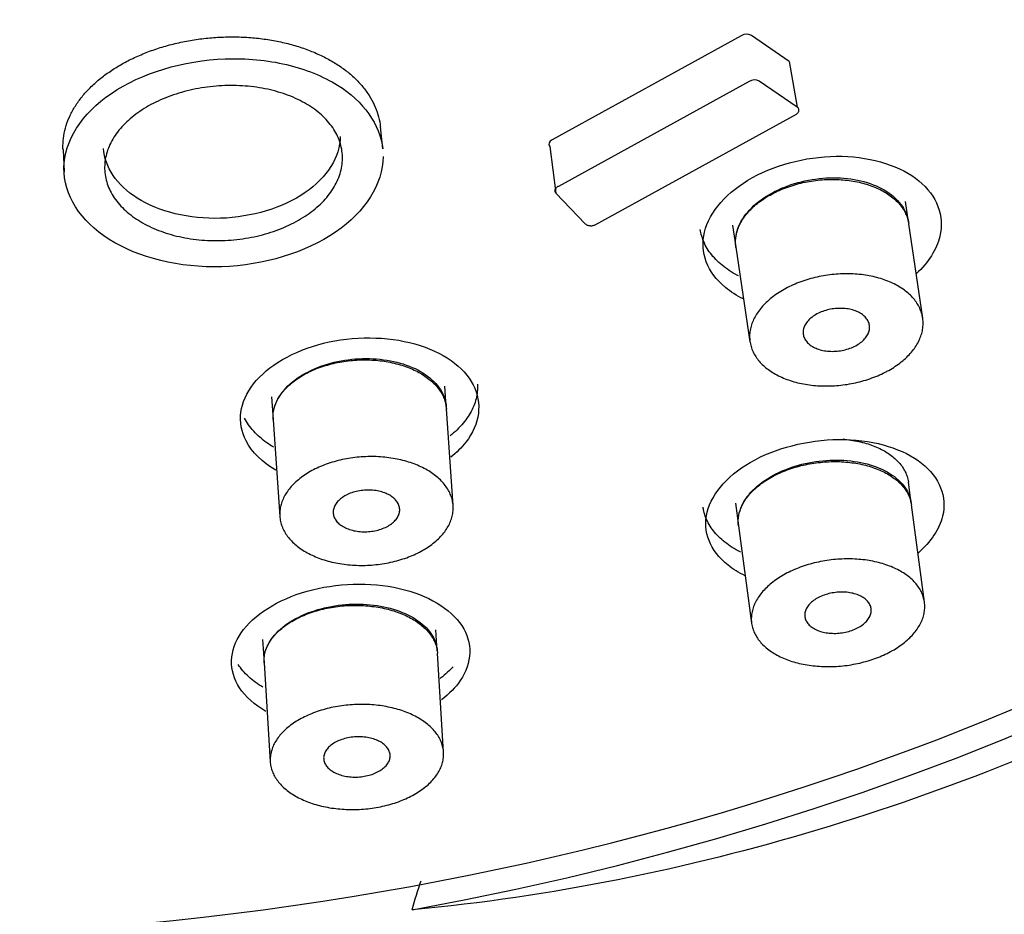
# Model space of a CAD drawing. Units: millimetres. Extents: x 0 to 594, y 0 to 421.
# Drawn here: x 158 to 161, y 135 to 138 of the extents above; entities that cross this region are included whole.
import ezdxf

# ---------------------------------------------------------------- set-up
doc = ezdxf.new("R2010")
doc.units = ezdxf.units.MM
for name, color, linetype in [('ANTICALCAREO_2-0', 7, 'Continuous'), ('CUERPO_REG._2-08', 7, 'Continuous'), ('Default', 7, 'Continuous')]:
    doc.layers.add(name, color=color, linetype=linetype)

# ---------------------------------------------------------------- blocks, each defined once
blk = doc.blocks.new('SE')
at = {"layer": 'ANTICALCAREO_2-0', "color": 7, "linetype": 'Continuous'}
for p, q in [((160.5465, 138.4425), (159.8823, 138.0767)), ((160.715, 138.3526), (160.5822, 138.4437)), ((160.715, 138.3526), (160.7431, 138.1916)), ((160.5738, 138.2818), (159.904, 137.913)), ((160.7431, 138.1916), (160.6097, 138.2831)), ((160.0334, 137.778), (160.7404, 138.1673)), ((159.286, 138.0452), (159.2778, 138.1222)), ((158.1623, 138.0421), (158.166, 137.964)), ((159.8734, 138.0534), (159.895, 137.8896)), ((159.895, 137.8896), (159.9983, 137.7814)), ((161.1341, 137.7882), (161.1235, 137.8598)), ((160.5162, 137.7768), (160.5278, 137.6993)), ((161.1845, 137.4498), (161.1351, 137.7817)), ((160.5278, 137.6987), (160.5772, 137.3668)), ((159.5095, 137.1378), (159.5045, 137.2107)), ((158.8952, 137.1726), (158.9008, 137.0928)), ((159.5336, 136.7905), (159.51, 137.1306)), ((158.9008, 137.0925), (158.9244, 136.7524)), ((161.144, 136.7989), (161.134, 136.8731)), ((160.5262, 136.7994), (160.5369, 136.7194)), ((161.1907, 136.4504), (161.1448, 136.7926)), ((160.537, 136.7188), (160.5829, 136.3766)), ((159.478, 136.2782), (159.4733, 136.3535)), ((158.864, 136.3197), (158.8691, 136.238)), ((159.5001, 135.9232), (159.4784, 136.2715)), ((158.8691, 136.2377), (158.8907, 135.8894))]:
    blk.add_line(p, q, dxfattribs=at)
for centre, radius, start, end in [((160.5654, 138.4135), 0.0346, 60.8564, 123.0707), ((160.5928, 138.2526), 0.0348, 60.9686, 123.1045)]:
    blk.add_arc(centre, radius, start, end, dxfattribs=at)
blk.add_ellipse((157.4331, 141.7446), major_axis=(-8.5086, -0.0815), ratio=0.7607, start_param=1.618933, end_param=6.283185, dxfattribs=at)
for points, knots in [([(158.1623, 138.0424), (158.1621, 138.0469), (158.1618, 138.0631), (158.1642, 138.0913), (158.1725, 138.1267), (158.1861, 138.1616), (158.2048, 138.1957), (158.2284, 138.2286), (158.2569, 138.2602), (158.2899, 138.29), (158.327, 138.3177), (158.3681, 138.3432), (158.4126, 138.3661), (158.4602, 138.3862), (158.5104, 138.4034), (158.5626, 138.4173), (158.6164, 138.4279), (158.6711, 138.4351), (158.7264, 138.4388), (158.7815, 138.439), (158.8359, 138.4356), (158.8892, 138.4288), (158.9408, 138.4186), (158.9901, 138.405), (159.0368, 138.3883), (159.0804, 138.3686), (159.1205, 138.3461), (159.1567, 138.3211), (159.1887, 138.2937), (159.2163, 138.2641), (159.2392, 138.2328), (159.2572, 138.2), (159.2701, 138.1658), (159.2759, 138.1395), (159.2777, 138.1247), (159.278, 138.1217)], [0.4940169, 0.4940169, 0.4940169, 0.4940169, 0.4999459, 0.5154959, 0.5311041, 0.5468102, 0.5623845, 0.577943, 0.5936301, 0.6092683, 0.6248168, 0.6404288, 0.6561349, 0.6717075, 0.6872779, 0.7029825, 0.7186024, 0.7341606, 0.7498142, 0.7654948, 0.7810604, 0.7966643, 0.8123768, 0.8279666, 0.843538, 0.8592319, 0.874869, 0.8904271, 0.9060512, 0.9217522, 0.9373247, 0.952895, 0.9685958, 0.9842892, 0.9881954, 0.9881954, 0.9881954, 0.9881954]), ([(159.2874, 138.0175), (159.2863, 137.922), (159.2251, 137.8238), (159.0159, 137.6802), (158.8683, 137.635), (158.5724, 137.6259), (158.4277, 137.6614), (158.2224, 137.7912), (158.1646, 137.883), (158.1668, 138.073), (158.2271, 138.1687), (158.4372, 138.3114), (158.5845, 138.3561), (158.8068, 138.3641), (158.8806, 138.357), (159.0149, 138.3255), (159.0772, 138.3003), (159.2191, 138.212), (159.2766, 138.1304), (159.286, 138.0447)], [0, 0, 0, 0, 0.125, 0.125, 0.25, 0.25, 0.375, 0.375, 0.5, 0.5, 0.625, 0.625, 0.75, 0.75, 0.8125, 0.8125, 0.875, 0.875, 0.9880946, 0.9880946, 0.9880946, 0.9880946]), ([(159.1446, 138.0107), (159.1445, 138.0017), (159.143, 137.9839), (159.1368, 137.9573), (159.1266, 137.9309), (159.1126, 137.9051), (159.0948, 137.8802), (159.0735, 137.8563), (159.0487, 137.8338), (159.0209, 137.8128), (158.9901, 137.7935), (158.9568, 137.7762), (158.9211, 137.7611), (158.8835, 137.7482), (158.8445, 137.7378), (158.8042, 137.7299), (158.7632, 137.7246), (158.7219, 137.722), (158.6806, 137.722), (158.6398, 137.7248), (158.6, 137.7301), (158.5614, 137.738), (158.5244, 137.7484), (158.4895, 137.7612), (158.4569, 137.7762), (158.4269, 137.7932), (158.3998, 137.8122), (158.3758, 137.8328), (158.3552, 137.855), (158.3381, 137.8785), (158.3248, 137.9031), (158.3152, 137.9285), (158.3096, 137.9545), (158.3079, 137.981), (158.3101, 138.0075), (158.3164, 138.034), (158.3265, 138.0601), (158.3406, 138.0856), (158.3583, 138.1103), (158.3796, 138.134), (158.4043, 138.1563), (158.4321, 138.1771), (158.4629, 138.1962), (158.4962, 138.2133), (158.5319, 138.2284), (158.5694, 138.2412), (158.6085, 138.2517), (158.6488, 138.2596), (158.6898, 138.265), (158.7311, 138.2678), (158.7724, 138.2679), (158.8131, 138.2654), (158.853, 138.2602), (158.8916, 138.2526), (158.9285, 138.2424), (158.9634, 138.23), (158.9961, 138.2152), (159.026, 138.1984), (159.0531, 138.1797), (159.0771, 138.1592), (159.0977, 138.1371), (159.1148, 138.1137), (159.1282, 138.0892), (159.1379, 138.0637), (159.1436, 138.0374), (159.1447, 138.0196), (159.1446, 138.0107)], [0, 0, 0, 0, 0.015655, 0.031205, 0.046796, 0.062504, 0.07809, 0.093648, 0.10933, 0.124989, 0.140549, 0.156166, 0.171887, 0.187478, 0.20306, 0.218775, 0.234413, 0.249982, 0.265639, 0.281333, 0.296906, 0.312507, 0.328221, 0.343814, 0.359377, 0.375054, 0.390693, 0.40624, 0.42184, 0.437532, 0.453095, 0.468644, 0.484318, 0.49994, 0.515476, 0.531072, 0.54677, 0.562338, 0.577894, 0.593582, 0.609225, 0.624783, 0.640406, 0.656128, 0.671718, 0.687307, 0.703031, 0.71867, 0.734246, 0.749916, 0.765611, 0.781186, 0.796797, 0.812512, 0.828102, 0.843669, 0.859355, 0.874982, 0.890528, 0.906138, 0.921824, 0.937381, 0.952936, 0.968621, 0.984301, 1, 1, 1, 1]), ([(160.7404, 138.1673), (160.7416, 138.1681), (160.744, 138.1699), (160.7467, 138.1731), (160.7486, 138.1764), (160.7494, 138.1798), (160.7493, 138.1831), (160.7482, 138.1863), (160.7462, 138.1892), (160.7442, 138.1908), (160.7431, 138.1916)], [0, 0, 0, 0, 0.125054, 0.250452, 0.375144, 0.500425, 0.625185, 0.749979, 0.874993, 1, 1, 1, 1]), ([(159.1371, 138.0881), (159.1364, 138.0171), (159.091, 137.9443), (158.9358, 137.8377), (158.8261, 137.8042), (158.6064, 137.7973), (158.4989, 137.8236), (158.3509, 137.9172), (158.3086, 137.9805), (158.3046, 138.0467)], [0, 0, 0, 0, 0.125, 0.125, 0.25, 0.25, 0.375, 0.375, 0.4927768, 0.4927768, 0.4927768, 0.4927768]), ([(160.4906, 137.5574), (160.4268, 137.6098), (160.4002, 137.6807), (160.4345, 137.8235), (160.4969, 137.8948), (160.6761, 137.9937), (160.7919, 138.0212), (161.0099, 138.0161), (161.1079, 137.9841), (161.2341, 137.8807), (161.2616, 137.8087), (161.2338, 137.6914), (161.2048, 137.6457), (161.1618, 137.6056)], [0, 0, 0, 0, 0.125, 0.125, 0.25, 0.25, 0.375, 0.375, 0.5, 0.5, 0.625, 0.625, 0.7047273, 0.7047273, 0.7047273, 0.7047273]), ([(160.5278, 137.6993), (160.5262, 137.7097), (160.526, 137.7204), (160.5271, 137.7311), (160.5294, 137.7537), (160.5378, 137.7769), (160.5517, 137.7989), (160.5654, 137.8203), (160.5847, 137.8411), (160.608, 137.8594), (160.631, 137.8773), (160.6584, 137.8933), (160.6881, 137.9061), (160.7176, 137.9188), (160.75, 137.9286), (160.7828, 137.9348), (160.8157, 137.9411), (160.8499, 137.9439), (160.8826, 137.943), (160.9158, 137.9422), (160.9484, 137.9376), (160.9778, 137.9296), (161.0077, 137.9214), (161.0352, 137.9096), (161.0579, 137.895), (161.0811, 137.8802), (161.1, 137.8621), (161.113, 137.8423), (161.1241, 137.8255), (161.1313, 137.807), (161.1342, 137.788)], [0.0846901, 0.0846901, 0.0846901, 0.0846901, 0.1105303, 0.1105303, 0.1105303, 0.1652486, 0.1652486, 0.1652486, 0.2187927, 0.2187927, 0.2187927, 0.2712394, 0.2712394, 0.2712394, 0.3231739, 0.3231739, 0.3231739, 0.3753913, 0.3753913, 0.3753913, 0.4285296, 0.4285296, 0.4285296, 0.4828393, 0.4828393, 0.4828393, 0.5380629, 0.5380629, 0.5380629, 0.5849061, 0.5849061, 0.5849061, 0.5849061]), ([(160.5279, 137.6985), (160.5273, 137.7022), (160.5263, 137.7123), (160.5266, 137.7289), (160.5298, 137.7482), (160.536, 137.7675), (160.545, 137.7866), (160.5568, 137.8053), (160.5714, 137.8234), (160.5885, 137.8407), (160.608, 137.8571), (160.6297, 137.8723), (160.6456, 137.8816), (160.6621, 137.8904), (160.6792, 137.8988), (160.7062, 137.9097), (160.7344, 137.9189), (160.7634, 137.9264), (160.7932, 137.932), (160.8232, 137.9357), (160.8532, 137.9376), (160.883, 137.9375), (160.9122, 137.9355), (160.9406, 137.9317), (160.9678, 137.9261), (160.9938, 137.9187), (161.0182, 137.9096), (161.0407, 137.899), (161.0613, 137.8868), (161.0797, 137.8733), (161.0958, 137.8586), (161.1094, 137.8427), (161.1204, 137.8258), (161.1287, 137.8081), (161.1331, 137.7933), (161.1347, 137.7845), (161.1351, 137.7819)], [0.0844693, 0.0844693, 0.0844693, 0.0844693, 0.0936582, 0.1093084, 0.1249834, 0.1405356, 0.156114, 0.1718244, 0.1874211, 0.2029724, 0.2186365, 0.2343029, 0.24986, 0.2500464, 0.265648, 0.2813463, 0.2969154, 0.3124832, 0.3281799, 0.3437859, 0.3593393, 0.3749927, 0.3906523, 0.406206, 0.4218009, 0.4374993, 0.4530756, 0.4686295, 0.4843, 0.4999354, 0.5154888, 0.5310889, 0.5467976, 0.5623801, 0.5779325, 0.5844767, 0.5844767, 0.5844767, 0.5844767]), ([(159.904, 137.913), (159.9026, 137.9123), (159.8998, 137.9109), (159.8964, 137.9082), (159.8938, 137.9052), (159.8921, 137.902), (159.8913, 137.8987), (159.8916, 137.8954), (159.8927, 137.8923), (159.8942, 137.8905), (159.895, 137.8896)], [0, 0, 0, 0, 0.125065, 0.250466, 0.375158, 0.500451, 0.625152, 0.749994, 0.874941, 1, 1, 1, 1]), ([(159.9983, 137.7814), (159.9992, 137.7806), (160.001, 137.7789), (160.0047, 137.777), (160.009, 137.7755), (160.0137, 137.7747), (160.0187, 137.7745), (160.0238, 137.775), (160.0288, 137.7761), (160.0318, 137.7774), (160.0334, 137.778)], [0, 0, 0, 0, 0.124698, 0.249748, 0.374224, 0.499513, 0.624138, 0.749485, 0.874639, 1, 1, 1, 1]), ([(160.479, 137.6355), (160.4711, 137.642), (160.4563, 137.6555), (160.4377, 137.6774), (160.4226, 137.7006), (160.4113, 137.725), (160.4053, 137.7453), (160.4031, 137.7574), (160.4025, 137.7609)], [0, 0, 0, 0, 0.01566388, 0.03121933, 0.04680729, 0.06251619, 0.07810919, 0.08448415, 0.08448415, 0.08448415, 0.08448415]), ([(160.5369, 137.5979), (160.5355, 137.5986), (160.5241, 137.6045), (160.5039, 137.6165), (160.4869, 137.629), (160.479, 137.6355)], [0.96646078, 0.96646078, 0.96646078, 0.96646078, 0.96862539, 0.98430615, 1, 1, 1, 1]), ([(160.6328, 137.2754), (160.6271, 137.2802), (160.6164, 137.29), (160.6028, 137.3059), (160.5919, 137.3228), (160.5836, 137.3405), (160.5782, 137.3589), (160.5756, 137.3778), (160.5759, 137.397), (160.5792, 137.4163), (160.5854, 137.4356), (160.5944, 137.4547), (160.6062, 137.4734), (160.6208, 137.4915), (160.6379, 137.5088), (160.6574, 137.5252), (160.6791, 137.5404), (160.695, 137.5497), (160.7115, 137.5585), (160.7286, 137.5669), (160.7556, 137.5778), (160.7837, 137.587), (160.8128, 137.5945), (160.8425, 137.6001), (160.8726, 137.6038), (160.9026, 137.6057), (160.9324, 137.6056), (160.9616, 137.6036), (160.99, 137.5998), (161.0172, 137.5942), (161.0432, 137.5868), (161.0675, 137.5777), (161.0901, 137.5671), (161.1107, 137.555), (161.1291, 137.5414), (161.1452, 137.5267), (161.1588, 137.5108), (161.1698, 137.4939), (161.1781, 137.4762), (161.1835, 137.4578), (161.1861, 137.439), (161.1858, 137.4197), (161.1825, 137.4004), (161.1764, 137.3811), (161.1674, 137.362), (161.1555, 137.3433), (161.141, 137.3252), (161.1239, 137.3079), (161.1044, 137.2915), (161.0827, 137.2763), (161.0668, 137.267), (161.0502, 137.2581), (161.033, 137.2497), (161.0061, 137.2388), (160.9779, 137.2296), (160.9488, 137.2221), (160.9191, 137.2165), (160.8892, 137.2128), (160.8591, 137.2109), (160.8293, 137.211), (160.8002, 137.2129), (160.7718, 137.2167), (160.7445, 137.2223), (160.7186, 137.2297), (160.6942, 137.2388), (160.6716, 137.2494), (160.6509, 137.2616), (160.6386, 137.2707), (160.6328, 137.2754)], [0, 0, 0, 0, 0.015664, 0.031219, 0.046807, 0.062516, 0.078109, 0.093658, 0.109308, 0.124983, 0.140536, 0.156114, 0.171824, 0.187421, 0.202972, 0.218637, 0.234303, 0.24986, 0.250046, 0.265648, 0.281346, 0.296915, 0.312483, 0.32818, 0.343786, 0.359339, 0.374993, 0.390652, 0.406206, 0.421801, 0.437499, 0.453076, 0.468629, 0.4843, 0.499935, 0.515489, 0.531089, 0.546798, 0.56238, 0.577933, 0.593599, 0.609259, 0.624808, 0.640396, 0.656108, 0.671696, 0.687249, 0.702924, 0.71858, 0.734135, 0.749748, 0.750046, 0.765736, 0.781295, 0.796858, 0.81255, 0.828145, 0.843693, 0.859346, 0.874993, 0.89054, 0.906136, 0.921827, 0.937393, 0.952946, 0.968623, 0.984305, 1, 1, 1, 1]), ([(160.7857, 137.3575), (160.7813, 137.3611), (160.7736, 137.369), (160.7662, 137.3823), (160.7632, 137.3967), (160.7645, 137.4115), (160.7704, 137.4263), (160.7805, 137.4405), (160.7947, 137.4534), (160.8064, 137.4609), (160.819, 137.4677), (160.8325, 137.4737), (160.8546, 137.4801), (160.8776, 137.4837), (160.9006, 137.4844), (160.9228, 137.4822), (160.9433, 137.4772), (160.9614, 137.4696), (160.9764, 137.4597), (160.9878, 137.4479), (160.9952, 137.4346), (160.9983, 137.4202), (160.9969, 137.4053), (160.9911, 137.3906), (160.9809, 137.3764), (160.9669, 137.3634), (160.9551, 137.3559), (160.9425, 137.3491), (160.929, 137.3431), (160.9069, 137.3367), (160.8839, 137.3331), (160.8609, 137.3324), (160.8387, 137.3346), (160.8182, 137.3396), (160.8001, 137.3472), (160.7901, 137.3538), (160.7857, 137.3575)], [0, 0, 0, 0, 0.031222, 0.062521, 0.093664, 0.12499, 0.156121, 0.187426, 0.218641, 0.249861, 0.250018, 0.281325, 0.312462, 0.343766, 0.374975, 0.406192, 0.437489, 0.468625, 0.499936, 0.531092, 0.562385, 0.593606, 0.624815, 0.656114, 0.687254, 0.718582, 0.749748, 0.750018, 0.781272, 0.812529, 0.843673, 0.874976, 0.906122, 0.937383, 0.968619, 1, 1, 1, 1]), ([(158.8059, 137.0178), (158.7727, 137.082), (158.7823, 137.1551), (158.8817, 137.2821), (158.9726, 137.3351), (159.183, 137.3872), (159.3014, 137.3865), (159.4973, 137.3314), (159.5714, 137.2785), (159.6371, 137.1516), (159.628, 137.0773), (159.564, 136.9947), (159.5459, 136.9768), (159.525, 136.9603)], [0, 0, 0, 0, 0.125, 0.125, 0.25, 0.25, 0.375, 0.375, 0.5, 0.5, 0.625, 0.625, 0.6617596, 0.6617596, 0.6617596, 0.6617596]), ([(158.9008, 137.093), (158.9004, 137.098), (158.9004, 137.103), (158.9007, 137.108), (158.9019, 137.1299), (158.9093, 137.1524), (158.9223, 137.1734), (158.9352, 137.1942), (158.954, 137.2143), (158.9771, 137.2318), (158.9998, 137.2489), (159.0273, 137.2641), (159.0573, 137.276), (159.0867, 137.2876), (159.1193, 137.2964), (159.1525, 137.3016), (159.1853, 137.3068), (159.2195, 137.3086), (159.2523, 137.3069), (159.2853, 137.3052), (159.3178, 137.3), (159.3471, 137.2917), (159.377, 137.2832), (159.4044, 137.2713), (159.4273, 137.257), (159.4508, 137.2424), (159.4701, 137.2248), (159.4839, 137.2058), (159.4979, 137.1864), (159.5065, 137.165), (159.509, 137.1433), (159.5097, 137.1372), (159.51, 137.131), (159.5097, 137.1248)], [0.0426167, 0.0426167, 0.0426167, 0.0426167, 0.0552486, 0.0552486, 0.0552486, 0.1105303, 0.1105303, 0.1105303, 0.1652486, 0.1652486, 0.1652486, 0.2187927, 0.2187927, 0.2187927, 0.2712394, 0.2712394, 0.2712394, 0.3231739, 0.3231739, 0.3231739, 0.3753913, 0.3753913, 0.3753913, 0.4285296, 0.4285296, 0.4285296, 0.4828393, 0.4828393, 0.4828393, 0.5380629, 0.5380629, 0.5380629, 0.5535805, 0.5535805, 0.5535805, 0.5535805]), ([(158.9008, 137.0927), (158.9007, 137.0944), (158.9003, 137.1022), (158.901, 137.1163), (158.9049, 137.1349), (158.9116, 137.1533), (158.9211, 137.1714), (158.9334, 137.189), (158.9483, 137.2058), (158.9657, 137.2217), (158.9855, 137.2366), (159.0075, 137.2504), (159.0314, 137.2627), (159.0571, 137.2737), (159.0843, 137.283), (159.1033, 137.2881), (159.1226, 137.2927), (159.1423, 137.2966), (159.1722, 137.3007), (159.2024, 137.3029), (159.2326, 137.3032), (159.2624, 137.3016), (159.2917, 137.2982), (159.32, 137.293), (159.3473, 137.2861), (159.373, 137.2774), (159.3971, 137.2673), (159.4194, 137.2557), (159.4396, 137.2427), (159.4575, 137.2285), (159.473, 137.2132), (159.486, 137.197), (159.4964, 137.1799), (159.504, 137.1623), (159.5084, 137.1457), (159.5097, 137.135), (159.51, 137.1304)], [0.0426537, 0.0426537, 0.0426537, 0.0426537, 0.0468074, 0.0625163, 0.0781092, 0.0936582, 0.1093084, 0.1249834, 0.1405356, 0.156114, 0.1718244, 0.1874211, 0.2029724, 0.2186365, 0.2343029, 0.24986, 0.2500464, 0.265648, 0.2813463, 0.2969154, 0.3124832, 0.3281799, 0.3437859, 0.3593393, 0.3749927, 0.3906523, 0.406206, 0.4218009, 0.4374993, 0.4530756, 0.4686295, 0.4843, 0.4999354, 0.5154888, 0.5310889, 0.5427251, 0.5427251, 0.5427251, 0.5427251]), ([(159.6188, 137.2173), (159.6189, 137.2151), (159.6195, 137.2045), (159.6185, 137.1852), (159.6132, 137.1597), (159.604, 137.1343), (159.591, 137.1094), (159.5741, 137.0854), (159.5536, 137.0622), (159.5357, 137.0458), (159.5248, 137.037), (159.5227, 137.0353)], [0.5427548, 0.5427548, 0.5427548, 0.5427548, 0.5467971, 0.5623799, 0.5779322, 0.5935983, 0.6092588, 0.6248083, 0.6403957, 0.6561075, 0.6599166, 0.6599166, 0.6599166, 0.6599166]), ([(158.9033, 136.9953), (158.8946, 137.0005), (158.8772, 137.0118), (158.8533, 137.0307), (158.8319, 137.0517), (158.814, 137.0741), (158.8045, 137.0898), (158.8003, 137.0978)], [0.92332697, 0.92332697, 0.92332697, 0.92332697, 0.93739746, 0.95294973, 0.96862539, 0.98430615, 1, 1, 1, 1]), ([(160.5, 136.5809), (160.4364, 136.6312), (160.4098, 136.6989), (160.4435, 136.8356), (160.5053, 136.904), (160.6844, 136.999), (160.801, 137.0255), (161.0195, 137.0201), (161.1177, 136.9891), (161.2435, 136.8899), (161.2709, 136.8213), (161.2434, 136.7078), (161.2131, 136.6626), (161.168, 136.6233)], [0, 0, 0, 0, 0.125, 0.125, 0.25, 0.25, 0.375, 0.375, 0.5, 0.5, 0.625, 0.625, 0.7072629, 0.7072629, 0.7072629, 0.7072629]), ([(160.9041, 137.024), (160.9063, 137.0238), (160.9181, 137.0228), (160.9391, 137.02), (160.9665, 137.0145), (160.9925, 137.0074), (161.0168, 136.9986), (161.0394, 136.9883), (161.0599, 136.9766), (161.0783, 136.9636), (161.0943, 136.9495), (161.1079, 136.9342), (161.1189, 136.918), (161.1272, 136.9011), (161.1318, 136.8861), (161.1335, 136.8767), (161.134, 136.8733)], [0.3870637, 0.3870637, 0.3870637, 0.3870637, 0.3905432, 0.4061155, 0.4217176, 0.43743, 0.4530263, 0.4685937, 0.4842721, 0.499926, 0.5154827, 0.5310804, 0.5467894, 0.5623767, 0.5779271, 0.5868463, 0.5868463, 0.5868463, 0.5868463]), ([(158.9384, 136.7033), (158.9354, 136.7091), (158.9303, 136.7209), (158.9256, 136.739), (158.9236, 136.7575), (158.9246, 136.7762), (158.9285, 136.7948), (158.9352, 136.8132), (158.9447, 136.8313), (158.957, 136.8488), (158.9719, 136.8656), (158.9893, 136.8816), (159.0091, 136.8965), (159.0311, 136.9102), (159.055, 136.9226), (159.0807, 136.9335), (159.1079, 136.9429), (159.1269, 136.948), (159.1462, 136.9525), (159.1659, 136.9565), (159.1958, 136.9605), (159.226, 136.9627), (159.2561, 136.963), (159.286, 136.9614), (159.3153, 136.958), (159.3436, 136.9528), (159.3708, 136.9459), (159.3966, 136.9373), (159.4207, 136.9271), (159.443, 136.9155), (159.4632, 136.9025), (159.4811, 136.8883), (159.4966, 136.873), (159.5096, 136.8568), (159.52, 136.8398), (159.5276, 136.8221), (159.5324, 136.804), (159.5343, 136.7855), (159.5334, 136.7669), (159.5296, 136.7483), (159.5229, 136.7298), (159.5134, 136.7117), (159.5011, 136.6942), (159.4862, 136.6774), (159.4688, 136.6614), (159.449, 136.6465), (159.427, 136.6328), (159.4031, 136.6204), (159.3774, 136.6095), (159.3502, 136.6001), (159.3312, 136.595), (159.3117, 136.5904), (159.292, 136.5865), (159.2622, 136.5824), (159.232, 136.5802), (159.2018, 136.5799), (159.1719, 136.5815), (159.1427, 136.5848), (159.1143, 136.59), (159.0871, 136.597), (159.0614, 136.6055), (159.0372, 136.6157), (159.015, 136.6273), (158.9948, 136.6403), (158.9769, 136.6545), (158.9613, 136.6698), (158.9483, 136.6861), (158.9414, 136.6975), (158.9384, 136.7033)], [0, 0, 0, 0, 0.015664, 0.031219, 0.046807, 0.062516, 0.078109, 0.093658, 0.109308, 0.124983, 0.140536, 0.156114, 0.171824, 0.187421, 0.202972, 0.218637, 0.234303, 0.24986, 0.250046, 0.265648, 0.281346, 0.296915, 0.312483, 0.32818, 0.343786, 0.359339, 0.374993, 0.390652, 0.406206, 0.421801, 0.437499, 0.453076, 0.468629, 0.4843, 0.499935, 0.515489, 0.531089, 0.546798, 0.56238, 0.577933, 0.593599, 0.609259, 0.624808, 0.640396, 0.656108, 0.671696, 0.687249, 0.702924, 0.71858, 0.734135, 0.749748, 0.750046, 0.765736, 0.781295, 0.796858, 0.81255, 0.828145, 0.843693, 0.859346, 0.874993, 0.89054, 0.906136, 0.921827, 0.937393, 0.952946, 0.968623, 0.984305, 1, 1, 1, 1]), ([(160.5369, 136.7194), (160.5356, 136.729), (160.5355, 136.7388), (160.5367, 136.7486), (160.5392, 136.7705), (160.5479, 136.7931), (160.5623, 136.8143), (160.5763, 136.8349), (160.5961, 136.8549), (160.62, 136.8724), (160.6433, 136.8895), (160.6711, 136.9047), (160.7012, 136.9167), (160.7307, 136.9285), (160.7632, 136.9376), (160.7959, 136.9433), (160.8287, 136.9489), (160.8626, 136.9513), (160.8949, 136.9502), (160.9278, 136.9491), (160.9599, 136.9445), (160.9889, 136.9368), (161.0186, 136.9288), (161.0457, 136.9174), (161.0682, 136.9034), (161.0912, 136.8891), (161.11, 136.8717), (161.1229, 136.8527), (161.1343, 136.836), (161.1415, 136.8176), (161.144, 136.7988)], [0.0870228, 0.0870228, 0.0870228, 0.0870228, 0.1118192, 0.1118192, 0.1118192, 0.1672467, 0.1672467, 0.1672467, 0.2212863, 0.2212863, 0.2212863, 0.27379, 0.27379, 0.27379, 0.325346, 0.325346, 0.325346, 0.3769141, 0.3769141, 0.3769141, 0.4294057, 0.4294057, 0.4294057, 0.483349, 0.483349, 0.483349, 0.538661, 0.538661, 0.538661, 0.5872387, 0.5872387, 0.5872387, 0.5872387]), ([(160.537, 136.7187), (160.5366, 136.7213), (160.5358, 136.73), (160.536, 136.745), (160.5391, 136.7635), (160.5452, 136.782), (160.5541, 136.8003), (160.5658, 136.8182), (160.5802, 136.8355), (160.5972, 136.8521), (160.6166, 136.8678), (160.6383, 136.8825), (160.662, 136.8959), (160.6875, 136.9079), (160.7145, 136.9184), (160.7428, 136.9273), (160.772, 136.9345), (160.8018, 136.9399), (160.832, 136.9435), (160.8622, 136.9453), (160.8921, 136.9452), (160.9214, 136.9432), (160.9499, 136.9395), (160.9773, 136.934), (161.0032, 136.9268), (161.0276, 136.9181), (161.0502, 136.9078), (161.0707, 136.8961), (161.0891, 136.8831), (161.1051, 136.8689), (161.1187, 136.8537), (161.1297, 136.8375), (161.1379, 136.8206), (161.1426, 136.8056), (161.1443, 136.7962), (161.1448, 136.7928)], [0.0868137, 0.0868137, 0.0868137, 0.0868137, 0.0936511, 0.1092868, 0.1249727, 0.1405274, 0.1560922, 0.171795, 0.1874069, 0.2029512, 0.2185849, 0.2342763, 0.2498375, 0.2654245, 0.2811393, 0.296736, 0.3123051, 0.3280008, 0.3436403, 0.3592059, 0.3748544, 0.3905432, 0.4061155, 0.4217176, 0.43743, 0.4530263, 0.4685937, 0.4842721, 0.499926, 0.5154827, 0.5310804, 0.5467894, 0.5623767, 0.5779271, 0.5868463, 0.5868463, 0.5868463, 0.5868463]), ([(159.1175, 136.7455), (159.1152, 136.7499), (159.1121, 136.7591), (159.1117, 136.7734), (159.1158, 136.7877), (159.1241, 136.8014), (159.1366, 136.814), (159.1527, 136.825), (159.1718, 136.834), (159.1861, 136.8384), (159.2009, 136.8418), (159.2161, 136.8444), (159.2394, 136.8454), (159.2622, 136.8434), (159.2836, 136.8388), (159.3028, 136.8315), (159.3191, 136.822), (159.332, 136.8107), (159.341, 136.7979), (159.3458, 136.7841), (159.3462, 136.7698), (159.3421, 136.7555), (159.3337, 136.7418), (159.3213, 136.7292), (159.3052, 136.7182), (159.2861, 136.7092), (159.2717, 136.7048), (159.257, 136.7013), (159.2417, 136.6988), (159.2184, 136.6978), (159.1957, 136.6997), (159.1743, 136.7044), (159.1551, 136.7116), (159.1387, 136.7211), (159.1258, 136.7324), (159.1198, 136.741), (159.1175, 136.7455)], [0, 0, 0, 0, 0.031222, 0.062521, 0.093664, 0.12499, 0.156121, 0.187426, 0.218641, 0.249861, 0.250018, 0.281325, 0.312462, 0.343766, 0.374975, 0.406192, 0.437489, 0.468625, 0.499936, 0.531092, 0.562385, 0.593606, 0.624815, 0.656114, 0.687254, 0.718582, 0.749748, 0.750018, 0.781272, 0.812529, 0.843673, 0.874976, 0.906122, 0.937383, 0.968619, 1, 1, 1, 1]), ([(160.4892, 136.6614), (160.4813, 136.6677), (160.4667, 136.6807), (160.4481, 136.7016), (160.433, 136.7238), (160.4217, 136.7471), (160.4153, 136.7678), (160.413, 136.7806), (160.4124, 136.7852)], [0, 0, 0, 0, 0.01566314, 0.03121724, 0.04680036, 0.06250731, 0.07810497, 0.08682161, 0.08682161, 0.08682161, 0.08682161]), ([(160.5433, 136.6271), (160.5431, 136.6272), (160.5331, 136.6323), (160.5141, 136.6431), (160.4971, 136.6551), (160.4892, 136.6614)], [0.96840945, 0.96840945, 0.96840945, 0.96840945, 0.96857803, 0.98428407, 1, 1, 1, 1]), ([(160.6388, 136.2865), (160.633, 136.291), (160.6224, 136.3005), (160.6089, 136.3157), (160.5979, 136.3319), (160.5897, 136.3488), (160.5842, 136.3664), (160.5816, 136.3844), (160.5819, 136.4028), (160.585, 136.4213), (160.5911, 136.4398), (160.6, 136.458), (160.6117, 136.476), (160.6261, 136.4933), (160.6431, 136.5099), (160.6625, 136.5256), (160.6842, 136.5402), (160.7079, 136.5536), (160.7333, 136.5657), (160.7604, 136.5762), (160.7886, 136.5851), (160.8178, 136.5923), (160.8477, 136.5977), (160.8779, 136.6013), (160.9081, 136.603), (160.938, 136.6029), (160.9673, 136.601), (160.9958, 136.5973), (161.0231, 136.5918), (161.0491, 136.5846), (161.0735, 136.5759), (161.0961, 136.5656), (161.1166, 136.5539), (161.135, 136.5409), (161.151, 136.5267), (161.1646, 136.5115), (161.1756, 136.4953), (161.1838, 136.4784), (161.1893, 136.4608), (161.192, 136.4428), (161.1917, 136.4244), (161.1886, 136.4059), (161.1826, 136.3874), (161.1736, 136.3691), (161.1619, 136.3512), (161.1476, 136.3339), (161.1306, 136.3173), (161.1111, 136.3016), (161.0895, 136.2869), (161.0658, 136.2735), (161.0403, 136.2615), (161.0133, 136.251), (160.985, 136.2421), (160.9558, 136.2348), (160.926, 136.2294), (160.8958, 136.2258), (160.8656, 136.224), (160.8357, 136.2241), (160.8063, 136.226), (160.7778, 136.2297), (160.7505, 136.2352), (160.7245, 136.2424), (160.7001, 136.2511), (160.6775, 136.2614), (160.6568, 136.2732), (160.6445, 136.2819), (160.6388, 136.2865)], [0, 0, 0, 0, 0.015663, 0.031217, 0.0468, 0.062507, 0.078105, 0.093651, 0.109287, 0.124973, 0.140527, 0.156092, 0.171795, 0.187407, 0.202951, 0.218585, 0.234276, 0.249838, 0.265424, 0.281139, 0.296736, 0.312305, 0.328001, 0.34364, 0.359206, 0.374854, 0.390543, 0.406115, 0.421718, 0.43743, 0.453026, 0.468594, 0.484272, 0.499926, 0.515483, 0.53108, 0.546789, 0.562377, 0.577927, 0.593581, 0.609253, 0.624804, 0.640378, 0.656087, 0.671688, 0.687233, 0.702878, 0.718561, 0.734119, 0.74971, 0.765425, 0.781018, 0.796587, 0.812285, 0.827923, 0.843488, 0.85914, 0.874827, 0.8904, 0.906007, 0.92172, 0.937314, 0.952887, 0.968578, 0.984284, 1, 1, 1, 1]), ([(158.783, 136.1499), (158.7435, 136.2103), (158.7456, 136.2804), (158.8318, 136.4059), (158.9171, 136.4602), (159.123, 136.5184), (159.2427, 136.5221), (159.4452, 136.4762), (159.5248, 136.428), (159.6031, 136.3089), (159.6014, 136.2377), (159.5423, 136.1509), (159.52, 136.1282), (159.4928, 136.1075)], [0, 0, 0, 0, 0.125, 0.125, 0.25, 0.25, 0.375, 0.375, 0.5, 0.5, 0.625, 0.625, 0.6725623, 0.6725623, 0.6725623, 0.6725623]), ([(160.7916, 136.365), (160.7872, 136.3684), (160.7796, 136.376), (160.7722, 136.3887), (160.7691, 136.4025), (160.7704, 136.4166), (160.7762, 136.4308), (160.7862, 136.4444), (160.8003, 136.4568), (160.8178, 136.4676), (160.838, 136.4763), (160.8602, 136.4825), (160.8833, 136.486), (160.9064, 136.4866), (160.9287, 136.4844), (160.9492, 136.4795), (160.9673, 136.4722), (160.9823, 136.4627), (160.9937, 136.4514), (161.0011, 136.4386), (161.0042, 136.4249), (161.0029, 136.4107), (160.9972, 136.3966), (160.9871, 136.383), (160.9731, 136.3705), (160.9556, 136.3597), (160.9354, 136.351), (160.9132, 136.3448), (160.8901, 136.3413), (160.867, 136.3407), (160.8447, 136.3429), (160.8241, 136.3477), (160.806, 136.3551), (160.796, 136.3615), (160.7916, 136.365)], [0, 0, 0, 0, 0.03122, 0.062514, 0.09366, 0.124983, 0.156103, 0.187417, 0.218594, 0.249843, 0.281141, 0.312304, 0.343636, 0.374849, 0.40611, 0.437425, 0.468591, 0.499926, 0.531084, 0.562383, 0.593591, 0.624814, 0.656098, 0.687243, 0.718569, 0.749714, 0.781019, 0.812283, 0.843484, 0.874822, 0.906001, 0.93731, 0.968576, 1, 1, 1, 1]), ([(158.8691, 136.2381), (158.869, 136.2389), (158.869, 136.2398), (158.8689, 136.2406), (158.8681, 136.2619), (158.8735, 136.2839), (158.8847, 136.3047), (158.8958, 136.3253), (158.913, 136.3454), (158.9349, 136.3631), (158.9563, 136.3804), (158.9829, 136.396), (159.0123, 136.4084), (159.0409, 136.4205), (159.0731, 136.4299), (159.106, 136.4359), (159.1384, 136.4418), (159.1725, 136.4445), (159.2054, 136.4438), (159.2384, 136.4432), (159.271, 136.4391), (159.3009, 136.4321), (159.3313, 136.4249), (159.3595, 136.4144), (159.3836, 136.4016), (159.4082, 136.3884), (159.4291, 136.3723), (159.4445, 136.3546), (159.4604, 136.3365), (159.471, 136.3163), (159.4756, 136.2956), (159.4768, 136.2899), (159.4776, 136.2842), (159.478, 136.2784)], [0.0537284, 0.0537284, 0.0537284, 0.0537284, 0.0558963, 0.0558963, 0.0558963, 0.1118192, 0.1118192, 0.1118192, 0.1672467, 0.1672467, 0.1672467, 0.2212863, 0.2212863, 0.2212863, 0.27379, 0.27379, 0.27379, 0.325346, 0.325346, 0.325346, 0.3769141, 0.3769141, 0.3769141, 0.4294057, 0.4294057, 0.4294057, 0.483349, 0.483349, 0.483349, 0.538661, 0.538661, 0.538661, 0.5537394, 0.5537394, 0.5537394, 0.5537394]), ([(158.8691, 136.238), (158.8689, 136.2413), (158.8687, 136.2505), (158.8704, 136.2658), (158.8752, 136.2836), (158.8828, 136.3013), (158.8932, 136.3185), (158.9064, 136.3352), (158.9221, 136.3511), (158.9403, 136.3662), (158.9608, 136.3802), (158.9834, 136.393), (159.008, 136.4045), (159.0343, 136.4146), (159.0619, 136.4231), (159.0907, 136.4299), (159.1204, 136.435), (159.1505, 136.4383), (159.1809, 136.4397), (159.2111, 136.4394), (159.2409, 136.4372), (159.27, 136.4333), (159.2981, 136.4276), (159.3249, 136.4202), (159.3501, 136.4113), (159.3737, 136.4009), (159.3952, 136.3892), (159.4146, 136.3762), (159.4316, 136.362), (159.4463, 136.3469), (159.4583, 136.331), (159.4677, 136.3143), (159.4743, 136.2971), (159.4774, 136.2827), (159.4783, 136.274), (159.4784, 136.2713)], [0.0538459, 0.0538459, 0.0538459, 0.0538459, 0.0625074, 0.078105, 0.0936511, 0.1092868, 0.1249727, 0.1405274, 0.1560922, 0.171795, 0.1874069, 0.2029512, 0.2185849, 0.2342763, 0.2498375, 0.2654245, 0.2811393, 0.296736, 0.3123051, 0.3280008, 0.3436403, 0.3592059, 0.3748544, 0.3905432, 0.4061155, 0.4217176, 0.43743, 0.4530263, 0.4685937, 0.4842721, 0.499926, 0.5154827, 0.5310804, 0.5467894, 0.5539156, 0.5539156, 0.5539156, 0.5539156]), ([(158.8644, 136.1519), (158.8552, 136.1575), (158.8375, 136.1693), (158.8141, 136.1887), (158.7939, 136.2096), (158.7828, 136.2243), (158.7779, 136.2318)], [0.9375, 0.9375, 0.9375, 0.9375, 0.95288716, 0.96857803, 0.98428407, 1, 1, 1, 1]), ([(159.5335, 136.2233), (159.5275, 136.2168), (159.5139, 136.2031), (159.498, 136.1899), (159.4888, 136.183), (159.4885, 136.1828)], [0.64240182, 0.64240182, 0.64240182, 0.64240182, 0.65608631, 0.67168775, 0.67220766, 0.67220766, 0.67220766, 0.67220766]), ([(158.9112, 135.8303), (158.9076, 135.8357), (158.9014, 135.8468), (158.8948, 135.864), (158.891, 135.8816), (158.8901, 135.8995), (158.892, 135.9175), (158.8968, 135.9353), (158.9045, 135.953), (158.9149, 135.9702), (158.928, 135.9869), (158.9437, 136.0028), (158.9619, 136.0179), (158.9824, 136.0319), (159.0051, 136.0447), (159.0296, 136.0562), (159.0559, 136.0663), (159.0836, 136.0748), (159.1124, 136.0816), (159.142, 136.0867), (159.1722, 136.09), (159.2025, 136.0914), (159.2328, 136.0911), (159.2626, 136.0889), (159.2917, 136.085), (159.3197, 136.0793), (159.3465, 136.0719), (159.3718, 136.063), (159.3953, 136.0526), (159.4168, 136.0409), (159.4362, 136.0279), (159.4533, 136.0137), (159.4679, 135.9986), (159.48, 135.9827), (159.4893, 135.966), (159.496, 135.9488), (159.4998, 135.9312), (159.5007, 135.9133), (159.4988, 135.8954), (159.494, 135.8775), (159.4864, 135.8599), (159.476, 135.8426), (159.4629, 135.826), (159.4472, 135.81), (159.429, 135.7949), (159.4085, 135.7809), (159.3858, 135.7681), (159.3613, 135.7566), (159.335, 135.7465), (159.3074, 135.738), (159.2785, 135.7312), (159.2489, 135.7261), (159.2188, 135.7228), (159.1884, 135.7213), (159.1582, 135.7217), (159.1284, 135.7238), (159.0992, 135.7278), (159.0711, 135.7334), (159.0443, 135.7407), (159.0191, 135.7496), (158.9955, 135.76), (158.974, 135.7718), (158.9546, 135.7848), (158.9375, 135.7989), (158.9228, 135.8141), (158.9147, 135.8248), (158.9112, 135.8303)], [0, 0, 0, 0, 0.015663, 0.031217, 0.0468, 0.062507, 0.078105, 0.093651, 0.109287, 0.124973, 0.140527, 0.156092, 0.171795, 0.187407, 0.202951, 0.218585, 0.234276, 0.249838, 0.265424, 0.281139, 0.296736, 0.312305, 0.328001, 0.34364, 0.359206, 0.374854, 0.390543, 0.406115, 0.421718, 0.43743, 0.453026, 0.468594, 0.484272, 0.499926, 0.515483, 0.53108, 0.546789, 0.562377, 0.577927, 0.593581, 0.609253, 0.624804, 0.640378, 0.656087, 0.671688, 0.687233, 0.702878, 0.718561, 0.734119, 0.74971, 0.765425, 0.781018, 0.796587, 0.812285, 0.827923, 0.843488, 0.85914, 0.874827, 0.8904, 0.906007, 0.92172, 0.937314, 0.952887, 0.968578, 0.984284, 1, 1, 1, 1]), ([(159.0864, 135.8773), (159.0837, 135.8815), (159.0796, 135.8902), (159.0778, 135.9039), (159.0803, 135.9177), (159.0873, 135.9311), (159.0984, 135.9437), (159.1133, 135.9549), (159.1315, 135.9642), (159.1523, 135.9714), (159.1748, 135.976), (159.1981, 135.9778), (159.2213, 135.9768), (159.2433, 135.9731), (159.2633, 135.9668), (159.2807, 135.9583), (159.2947, 135.9478), (159.3049, 135.9359), (159.3111, 135.9228), (159.3129, 135.9092), (159.3104, 135.8954), (159.3034, 135.8819), (159.2923, 135.8694), (159.2774, 135.8582), (159.2592, 135.8488), (159.2385, 135.8416), (159.2159, 135.8371), (159.1926, 135.8352), (159.1695, 135.8362), (159.1475, 135.8399), (159.1274, 135.8462), (159.1101, 135.8547), (159.096, 135.8652), (159.0891, 135.8732), (159.0864, 135.8773)], [0, 0, 0, 0, 0.03122, 0.062514, 0.09366, 0.124983, 0.156103, 0.187417, 0.218594, 0.249843, 0.281141, 0.312304, 0.343636, 0.374849, 0.40611, 0.437425, 0.468591, 0.499926, 0.531084, 0.562383, 0.593591, 0.624814, 0.656098, 0.687243, 0.718569, 0.749714, 0.781019, 0.812283, 0.843484, 0.874822, 0.906001, 0.93731, 0.968576, 1, 1, 1, 1])]:
    blk.add_open_spline(points, degree=3, knots=knots, dxfattribs=at)
for points in [[(159.8823, 138.0767), (159.8703, 138.0713), (159.8665, 138.0607), (159.8734, 138.0534)], [(160.5543, 137.5171), (160.5305, 137.5287), (160.5091, 137.5422), (160.4906, 137.5574)], [(158.9105, 136.9149), (158.8628, 136.9427), (158.8264, 136.9781), (158.8059, 137.0178)], [(160.5602, 136.5438), (160.5378, 136.5545), (160.5176, 136.567), (160.5, 136.5809)], [(158.8757, 136.0668), (158.8356, 136.0899), (158.8037, 136.1182), (158.783, 136.1499)]]:
    blk.add_open_spline(points, degree=3, dxfattribs=at)
at = {"layer": 'CUERPO_REG._2-08', "color": 7, "linetype": 'Continuous'}
blk.add_ellipse((157.4331, 141.7446), major_axis=(-8.6162, -0.0825), ratio=0.7607, start_param=1.792577, end_param=3.141593, dxfattribs=at)
for points, knots in [([(160.5913, 131.979), (160.6248, 132.4154), (160.6319, 132.8377), (160.7606, 133.469), (160.8229, 133.6791), (160.9845, 134.0867), (161.0839, 134.2822), (161.2621, 134.5433), (161.3264, 134.6233), (161.4652, 134.7812), (161.539, 134.8607), (161.7738, 135.1001), (161.9481, 135.2592), (162.5311, 135.7175), (163.0077, 136.0002), (163.9025, 136.6057), (164.3142, 136.9355), (165.0315, 137.672), (165.3274, 138.0846), (165.76, 138.6977), (165.9046, 138.9016), (166.1656, 139.3198), (166.2833, 139.5368), (166.5329, 140.204), (166.5375, 140.6572), (166.5148, 141.5656), (166.5082, 142.0227), (166.3676, 142.9164), (166.2242, 143.352), (165.8388, 144.2077), (165.5901, 144.622), (164.9988, 145.3977), (164.6545, 145.7641), (163.865, 146.4469), (163.4327, 146.7511), (162.7301, 147.159), (162.4868, 147.2871), (161.9818, 147.5275), (161.7192, 147.6402), (161.1863, 147.8407), (160.9148, 147.929), (160.3618, 148.0815), (160.0802, 148.1444), (159.5083, 148.2671), (159.2171, 148.3273), (158.6284, 148.4439), (158.3335, 148.4951), (158.0374, 148.5383)], [0, 0, 0, 0, 0.0625, 0.0625, 0.09375, 0.09375, 0.125, 0.125, 0.140625, 0.140625, 0.15625, 0.15625, 0.1875, 0.1875, 0.25, 0.25, 0.3125, 0.3125, 0.375, 0.375, 0.40625, 0.40625, 0.4375, 0.4375, 0.5, 0.5, 0.5625, 0.5625, 0.625, 0.625, 0.6875, 0.6875, 0.75, 0.75, 0.8125, 0.8125, 0.84375, 0.84375, 0.875, 0.875, 0.90625, 0.90625, 0.9375, 0.9375, 0.96875, 0.96875, 1, 1, 1, 1]), ([(158.5528, 148.2483), (158.8019, 148.2055), (159.0483, 148.1596), (159.5363, 148.0648), (159.7778, 148.0152), (160.4941, 147.8476), (160.9627, 147.7014), (161.8469, 147.3485), (162.2665, 147.1446), (163.0602, 146.6858), (163.4348, 146.4281), (164.1093, 145.8728), (164.4132, 145.5738), (164.9535, 144.9344), (165.189, 144.5936), (165.5734, 143.8962), (165.7253, 143.5364), (165.947, 142.7937), (166.0154, 142.4121), (166.0642, 141.6552), (166.0458, 141.2762), (165.9216, 140.5169), (165.8153, 140.1398), (165.5229, 139.414), (165.3364, 139.0619), (164.8801, 138.3772), (164.6128, 138.0489), (164.0145, 137.4365), (163.6818, 137.1504), (162.9472, 136.6211), (162.5519, 136.3831), (161.3028, 135.7599), (160.3643, 135.4594), (159.3896, 135.3689)], [0, 0, 0, 0, 0.03125, 0.03125, 0.0625, 0.0625, 0.125, 0.125, 0.1875, 0.1875, 0.25, 0.25, 0.3125, 0.3125, 0.375, 0.375, 0.4375, 0.4375, 0.5, 0.5, 0.5625, 0.5625, 0.625, 0.625, 0.6875, 0.6875, 0.75, 0.75, 0.8125, 0.8125, 0.875, 0.875, 1, 1, 1, 1])]:
    blk.add_open_spline(points, degree=3, knots=knots, dxfattribs=at)
blk.add_open_spline([(159.3896, 135.3689), (159.3991, 135.4033), (159.4097, 135.4374), (159.4212, 135.4713)], degree=3, dxfattribs=at)

msp = doc.modelspace()

# ---------------------------------------------------------------- block references
at = {"layer": 'Default'}
msp.add_blockref('SE', (0, 0), dxfattribs=at)

doc.saveas('drawing.dxf')
